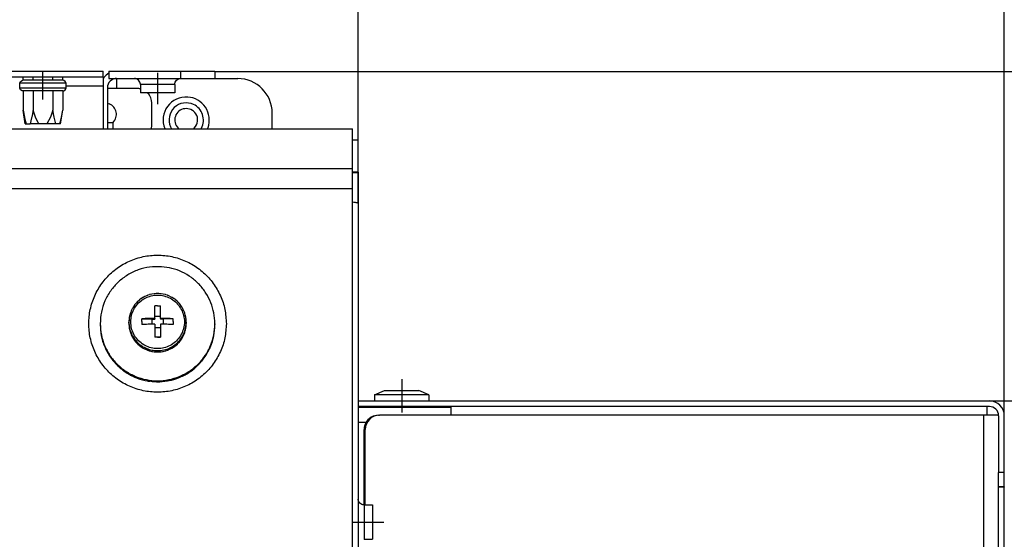
# Model space of a CAD drawing. Units: millimetres. Extents: x -81 to 760, y -224 to 370.
# Drawn here: x 280 to 314, y 290 to 308 of the extents above; entities that cross this region are included whole.
import ezdxf

# ---------------------------------------------------------------- set-up
doc = ezdxf.new("R2010")
doc.units = ezdxf.units.MM
doc.linetypes.add('DOT_CENTER', pattern=[14, 12, -1, 0, -1])
doc.layers.add('1', color=7, linetype='Continuous')
doc.styles.add('CONVERTER_11', font='txt.shx', dxfattribs={"width": 0.9})
doc.dimstyles.new('ME10_DIM_18', dxfattribs={"dimtxt": 17.5, "dimasz": 17.5, "dimexe": 10, "dimexo": 0, "dimgap": 10, "dimtad": 1, "dimdsep": 46, "dimtxsty": 'CONVERTER_11', "dimsah": 1, "dimcen": 0.09, "dimclrd": 2, "dimclre": 2, "dimclrt": 3, "dimadec": 0, "dimazin": 0, "dimtfac": 1, "dimtdec": 4, "dimtix": 1, "dimtmove": 0, "dimatfit": 3, "dimfxl": 0, "dimtolj": 1, "dimtzin": 0, "dimarcsym": 0})
doc.dimstyles.new('ME10_DIM_19', dxfattribs={"dimtxt": 17.5, "dimasz": 17.5, "dimexe": 10, "dimexo": 0, "dimgap": 10, "dimtad": 1, "dimdsep": 46, "dimtxsty": 'CONVERTER_11', "dimsah": 1, "dimcen": 0.09, "dimclrd": 2, "dimclre": 2, "dimclrt": 3, "dimadec": 0, "dimazin": 0, "dimtfac": 1, "dimtdec": 4, "dimtix": 1, "dimtmove": 0, "dimatfit": 3, "dimfxl": 0, "dimtolj": 1, "dimtzin": 0, "dimarcsym": 0})
doc.dimstyles.new('ME10_DIM_20', dxfattribs={"dimtxt": 17.5, "dimasz": 17.5, "dimexe": 10, "dimexo": 0, "dimgap": 10, "dimtad": 1, "dimdsep": 46, "dimtxsty": 'CONVERTER_11', "dimsah": 1, "dimcen": 0.09, "dimclrd": 2, "dimclre": 2, "dimclrt": 3, "dimadec": 0, "dimazin": 0, "dimtfac": 1, "dimtdec": 4, "dimtix": 1, "dimtmove": 0, "dimatfit": 3, "dimfxl": 0, "dimtolj": 1, "dimtzin": 0, "dimarcsym": 0})
doc.dimstyles.new('ME10_DIM_22', dxfattribs={"dimtxt": 17.5, "dimasz": 17.5, "dimexe": 10, "dimexo": 0, "dimgap": 10, "dimtad": 1, "dimdsep": 46, "dimtxsty": 'CONVERTER_11', "dimsah": 1, "dimcen": 0.09, "dimclrd": 2, "dimclre": 2, "dimclrt": 3, "dimadec": 0, "dimazin": 0, "dimtfac": 1, "dimtdec": 4, "dimtix": 1, "dimtmove": 0, "dimatfit": 3, "dimfxl": 0, "dimtolj": 1, "dimtzin": 0, "dimarcsym": 0})
doc.dimstyles.new('ME10_DIM_23', dxfattribs={"dimtxt": 17.5, "dimasz": 17.5, "dimexe": 10, "dimexo": 0, "dimgap": 10, "dimtad": 1, "dimdsep": 46, "dimtxsty": 'CONVERTER_11', "dimsah": 1, "dimcen": 0.09, "dimclrd": 2, "dimclre": 2, "dimclrt": 3, "dimadec": 0, "dimazin": 0, "dimtfac": 1, "dimtdec": 4, "dimtix": 1, "dimtmove": 0, "dimatfit": 3, "dimfxl": 0, "dimtolj": 1, "dimtzin": 0, "dimarcsym": 0})

# ---------------------------------------------------------------- blocks, each defined once
blk = doc.blocks.new('*D21')
at = {"layer": '1', "color": 2, "linetype": 'Continuous'}
for p, q in [((838.46, 1506.77), (838.46, 1590.58)), ((1458.46, 1506.77), (1458.46, 1590.58)), ((1458.46, 1580.58), (838.46, 1580.58))]:
    blk.add_line(p, q, dxfattribs=at)
at = {"layer": '1', "color": 2}
for points in [[(855.96, 1582.88), (855.96, 1578.27), (838.46, 1580.58)], [(1440.96, 1578.27), (1440.96, 1582.88), (1458.46, 1580.58)]]:
    blk.add_solid(points, dxfattribs=at)
at = {"layer": '1', "color": 3, "insert": (1132.48, 1590.58), "char_height": 17.5, "attachment_point": 7, "rotation": 0.0001, "line_spacing_factor": 0.60024, "style": 'CONVERTER_11'}
blk.add_mtext('620', dxfattribs=at)
blk = doc.blocks.new('*D22')
at = {"layer": '1', "color": 2, "linetype": 'Continuous'}
for p, q in [((1433.46, 1529.79), (1690.29, 1529.79)), ((1680.29, 1035.79), (1680.29, 1529.79)), ((1433.46, 1035.79), (1690.29, 1035.79))]:
    blk.add_line(p, q, dxfattribs=at)
at = {"layer": '1', "color": 2}
for points in [[(1682.6, 1512.29), (1677.99, 1512.29), (1680.29, 1529.79)], [(1677.99, 1053.29), (1682.6, 1053.29), (1680.29, 1035.79)]]:
    blk.add_solid(points, dxfattribs=at)
at = {"layer": '1', "color": 3, "insert": (1670.29, 1267.07), "char_height": 17.5, "attachment_point": 7, "rotation": 90, "line_spacing_factor": 0.60024, "style": 'CONVERTER_11'}
blk.add_mtext('494', dxfattribs=at)
blk = doc.blocks.new('*D23')
at = {"layer": '1', "color": 2, "linetype": 'Continuous'}
for p, q in [((1433.46, 1529.79), (1642.33, 1529.79)), ((1632.33, 1529.79), (1632.33, 1472.29)), ((1568.61, 1472.29), (1642.33, 1472.29))]:
    blk.add_line(p, q, dxfattribs=at)
at = {"layer": '1', "color": 2}
for points in [[(1634.63, 1512.29), (1630.02, 1512.29), (1632.33, 1529.79)], [(1630.02, 1489.79), (1634.63, 1489.79), (1632.33, 1472.29)]]:
    blk.add_solid(points, dxfattribs=at)
at = {"layer": '1', "color": 3, "insert": (1620.58, 1476.98), "char_height": 17.5, "attachment_point": 7, "rotation": 90, "line_spacing_factor": 0.60024, "style": 'CONVERTER_11'}
blk.add_mtext('57,5', dxfattribs=at)
blk = doc.blocks.new('*D25')
at = {"layer": '1', "color": 2, "linetype": 'Continuous'}
for p, q in [((1568.61, 1472.29), (1642.33, 1472.29)), ((1632.33, 1472.29), (1632.33, 1083.29)), ((1567.21, 1083.29), (1642.33, 1083.29))]:
    blk.add_line(p, q, dxfattribs=at)
at = {"layer": '1', "color": 2}
for points in [[(1634.63, 1454.79), (1630.02, 1454.79), (1632.33, 1472.29)], [(1630.02, 1100.79), (1634.63, 1100.79), (1632.33, 1083.29)]]:
    blk.add_solid(points, dxfattribs=at)
at = {"layer": '1', "color": 3, "insert": (1622.33, 1256.79), "char_height": 17.5, "attachment_point": 7, "rotation": 90, "line_spacing_factor": 0.60024, "style": 'CONVERTER_11'}
blk.add_mtext('389', dxfattribs=at)
blk = doc.blocks.new('*D26')
at = {"layer": '1', "color": 2, "linetype": 'Continuous'}
for p, q in [((1458.46, 1506.77), (1458.46, 1589.64)), ((1571.21, 1457.29), (1571.21, 1589.64)), ((1571.21, 1579.64), (1458.46, 1579.64))]:
    blk.add_line(p, q, dxfattribs=at)
at = {"layer": '1', "color": 2}
for points in [[(1475.96, 1581.94), (1475.96, 1577.33), (1458.46, 1579.64)], [(1553.71, 1577.33), (1553.71, 1581.94), (1571.21, 1579.64)]]:
    blk.add_solid(points, dxfattribs=at)
at = {"layer": '1', "color": 3, "insert": (1480.28, 1591.39), "char_height": 17.5, "attachment_point": 7, "rotation": 0.0001, "line_spacing_factor": 0.60024, "style": 'CONVERTER_11'}
blk.add_mtext('112,75', dxfattribs=at)
blk = doc.blocks.new('Vorderansicht_1', base_point=(1705.714, 1299.255))
at = {"color": 1, "linetype": 'Continuous'}
for p, q in [((882.963, 1529.795), (1413.963, 1529.795)), ((1413.963, 1528.795), (1413.963, 1529.795)), ((1414.963, 1529.795), (1414.963, 1528.545)), ((1414.963, 1529.795), (1427.463, 1529.795)), ((1427.463, 1529.795), (1427.463, 1528.545)), ((1427.463, 1529.795), (1433.463, 1529.795)), ((1433.463, 1529.795), (1433.463, 1528.545)), ((1413.963, 1528.795), (882.963, 1528.795)), ((1399.407, 1527.724), (1399.564, 1528.022)), ((1407.519, 1527.724), (1399.407, 1527.724)), ((1399.407, 1526.879), (1399.407, 1527.724)), ((1399.564, 1528.022), (1399.813, 1528.206)), ((1399.813, 1528.206), (1399.968, 1528.231)), ((1406.958, 1528.231), (1399.968, 1528.231)), ((1399.999, 1528.231), (1399.999, 1528.795)), ((1401.731, 1528.231), (1401.731, 1528.795)), ((1405.195, 1528.231), (1405.195, 1528.795)), ((1406.927, 1528.231), (1406.927, 1528.795)), ((1407.113, 1528.206), (1406.958, 1528.231)), ((1407.362, 1528.022), (1407.113, 1528.206)), ((1407.519, 1527.724), (1407.362, 1528.022)), ((1407.519, 1526.879), (1407.519, 1527.724)), ((1413.963, 1528.795), (1413.963, 1527.195)), ((1414.064, 1528.695), (1413.963, 1528.541)), ((1414.963, 1528.545), (1427.463, 1528.545)), ((1416.313, 1528.52), (1416.082, 1528.52)), ((1416.313, 1528.52), (1416.313, 1526.795)), ((1416.313, 1528.52), (1419.646, 1528.52)), ((1419.596, 1528.533), (1419.439, 1528.545)), ((1419.62, 1528.526), (1419.596, 1528.533)), ((1419.796, 1528.481), (1419.62, 1528.526)), ((1419.983, 1528.39), (1419.796, 1528.481)), ((1420.146, 1528.263), (1419.983, 1528.39)), ((1420.281, 1528.105), (1420.146, 1528.263)), ((1420.382, 1527.924), (1420.281, 1528.105)), ((1420.444, 1527.726), (1420.382, 1527.924)), ((1420.46, 1527.572), (1420.444, 1527.726)), ((1420.463, 1527.52), (1420.46, 1527.572)), ((1423.087, 1527.52), (1420.463, 1527.52)), ((1420.463, 1527.52), (1420.463, 1526.045)), ((1426.462, 1527.52), (1423.087, 1527.52)), ((1426.462, 1527.52), (1426.477, 1527.675)), ((1426.462, 1527.52), (1426.463, 1526.045)), ((1426.477, 1527.675), (1426.482, 1527.726)), ((1426.482, 1527.726), (1426.544, 1527.924)), ((1426.544, 1527.924), (1426.645, 1528.105)), ((1426.645, 1528.105), (1426.78, 1528.263)), ((1426.78, 1528.263), (1426.944, 1528.39)), ((1426.944, 1528.39), (1427.13, 1528.481)), ((1427.13, 1528.481), (1427.33, 1528.533)), ((1427.279, 1528.52), (1437.463, 1528.52)), ((1427.33, 1528.533), (1427.48, 1528.545)), ((1427.463, 1528.545), (1433.463, 1528.545)), ((1407.519, 1526.879), (1399.407, 1526.879)), ((1399.564, 1526.581), (1399.407, 1526.879)), ((1399.813, 1526.397), (1399.564, 1526.581)), ((1399.968, 1526.372), (1399.813, 1526.397)), ((1404.677, 1526.372), (1399.968, 1526.372)), ((1399.999, 1526.372), (1399.999, 1523.046)), ((1401.731, 1526.372), (1401.731, 1523.046)), ((1406.958, 1526.372), (1404.677, 1526.372)), ((1405.195, 1526.372), (1405.195, 1523.046)), ((1406.927, 1526.372), (1406.927, 1523.046)), ((1406.958, 1526.372), (1407.113, 1526.397)), ((1407.113, 1526.397), (1407.362, 1526.581)), ((1407.362, 1526.581), (1407.519, 1526.879)), ((1413.963, 1527.195), (1407.519, 1527.195)), ((1413.963, 1527.195), (1413.963, 1519.779)), ((1414.713, 1526.945), (1414.713, 1519.779)), ((1419.963, 1526.795), (1414.713, 1526.795)), ((1420.397, 1526.757), (1420.463, 1526.739)), ((1424.181, 1526.045), (1420.463, 1526.045)), ((1421.735, 1526.045), (1421.878, 1525.902)), ((1426.463, 1526.045), (1424.181, 1526.045)), ((1414.713, 1524.243), (1415.045, 1524.142)), ((1422.463, 1520.295), (1422.463, 1524.295)), ((1399.999, 1523.046), (1400.219, 1521.801)), ((1400.383, 1520.626), (1399.999, 1523.046)), ((1401.731, 1523.046), (1401.511, 1521.801)), ((1402.171, 1521.801), (1401.731, 1523.046)), ((1405.195, 1523.046), (1404.755, 1521.801)), ((1405.415, 1521.801), (1405.195, 1523.046)), ((1406.543, 1520.626), (1406.927, 1523.046)), ((1406.707, 1521.801), (1406.927, 1523.046)), ((1443.463, 1519.779), (1443.463, 1522.52)), ((1400.219, 1521.801), (1400.238, 1521.705)), ((1400.238, 1521.705), (1400.516, 1520.626)), ((1400.383, 1520.626), (1400.516, 1520.626)), ((1400.516, 1520.626), (1401.214, 1520.626)), ((1401.492, 1521.705), (1401.214, 1520.626)), ((1402.766, 1520.626), (1401.214, 1520.626)), ((1401.511, 1521.801), (1401.492, 1521.705)), ((1402.632, 1520.833), (1402.171, 1521.801)), ((1402.766, 1520.626), (1402.632, 1520.833)), ((1404.161, 1520.626), (1402.766, 1520.626)), ((1404.755, 1521.801), (1404.161, 1520.626)), ((1405.712, 1520.626), (1404.161, 1520.626)), ((1405.712, 1520.626), (1405.415, 1521.801)), ((1406.41, 1520.626), (1405.712, 1520.626)), ((1406.41, 1520.626), (1406.477, 1520.833)), ((1406.543, 1520.626), (1406.41, 1520.626)), ((1406.477, 1520.833), (1406.707, 1521.801)), ((1415.713, 1520.795), (1414.713, 1520.795)), ((1414.713, 1520.795), (1414.713, 1519.779)), ((1415.694, 1520.88), (1415.589, 1520.795)), ((1415.713, 1519.779), (1415.713, 1520.795)), ((839.463, 1519.779), (1457.463, 1519.779)), ((1422.403, 1519.779), (1422.425, 1519.861)), ((1422.425, 1519.861), (1422.463, 1520.295)), ((1424.721, 1519.813), (1424.736, 1519.779)), ((1425.703, 1520.119), (1425.881, 1519.779)), ((1427.049, 1519.88), (1427.173, 1519.779)), ((1429.754, 1519.779), (1429.877, 1519.88)), ((1431.043, 1519.779), (1431.119, 1519.9)), ((1432.188, 1519.779), (1432.264, 1519.971)), ((1457.463, 1512.776), (1457.463, 1519.779)), ((1458.463, 1517.762), (1457.463, 1517.762)), ((1458.463, 1512.178), (1458.463, 1517.762)), ((1457.463, 1512.776), (839.463, 1512.776)), ((1457.463, 1509.305), (1457.463, 1512.776)), ((1458.463, 1512.178), (1457.463, 1512.178)), ((1457.463, 1512.148), (1458.463, 1512.148)), ((1458.463, 1512.178), (1458.463, 1512.148)), ((1458.463, 1512.148), (1458.463, 1506.769)), ((1457.463, 1509.305), (839.463, 1509.305)), ((1457.463, 1275.64), (1457.463, 1509.305)), ((1457.702, 1506.929), (1457.463, 1506.943)), ((1458.463, 1506.769), (1458.463, 1276.124)), ((1419.93, 1489.564), (1419.763, 1489.391)), ((1420.001, 1489.636), (1419.93, 1489.564)), ((1420.294, 1489.895), (1420.001, 1489.636)), ((1420.302, 1489.902), (1420.294, 1489.895)), ((1420.624, 1490.143), (1420.302, 1489.902)), ((1420.67, 1490.173), (1420.624, 1490.143)), ((1420.918, 1490.329), (1420.67, 1490.173)), ((1420.964, 1490.357), (1420.918, 1490.329)), ((1421.239, 1490.501), (1420.964, 1490.357)), ((1421.691, 1490.701), (1421.239, 1490.501)), ((1421.735, 1490.716), (1421.691, 1490.701)), ((1422.046, 1490.819), (1421.735, 1490.716)), ((1422.073, 1490.828), (1422.046, 1490.819)), ((1422.463, 1490.924), (1422.073, 1490.828)), ((1422.473, 1490.926), (1422.463, 1490.924)), ((1422.861, 1490.988), (1422.473, 1490.926)), ((1422.902, 1490.992), (1422.861, 1490.988)), ((1423.246, 1491.02), (1422.902, 1490.992)), ((1423.262, 1491.02), (1423.246, 1491.02)), ((1423.29, 1491.021), (1423.262, 1491.02)), ((1423.636, 1491.021), (1423.29, 1491.021)), ((1423.664, 1491.02), (1423.636, 1491.021)), ((1423.68, 1491.02), (1423.664, 1491.02)), ((1424.024, 1490.992), (1423.68, 1491.02)), ((1424.065, 1490.988), (1424.024, 1490.992)), ((1424.453, 1490.926), (1424.065, 1490.988)), ((1424.463, 1490.924), (1424.453, 1490.926)), ((1424.854, 1490.828), (1424.463, 1490.924)), ((1424.88, 1490.819), (1424.854, 1490.828)), ((1425.192, 1490.716), (1424.88, 1490.819)), ((1425.235, 1490.701), (1425.192, 1490.716)), ((1425.307, 1490.671), (1425.235, 1490.701)), ((1425.962, 1490.357), (1425.307, 1490.671)), ((1426.008, 1490.329), (1425.962, 1490.357)), ((1426.256, 1490.173), (1426.008, 1490.329)), ((1426.302, 1490.143), (1426.256, 1490.173)), ((1426.624, 1489.902), (1426.302, 1490.143)), ((1426.633, 1489.895), (1426.624, 1489.902)), ((1426.926, 1489.636), (1426.633, 1489.895)), ((1426.996, 1489.564), (1426.926, 1489.636)), ((1427.163, 1489.391), (1426.996, 1489.564)), ((1418.831, 1487.915), (1418.786, 1487.798)), ((1418.863, 1487.994), (1418.831, 1487.915)), ((1419.037, 1488.358), (1418.863, 1487.994)), ((1419.064, 1488.408), (1419.037, 1488.358)), ((1419.15, 1488.557), (1419.064, 1488.408)), ((1419.238, 1488.705), (1419.15, 1488.557)), ((1419.444, 1489.004), (1419.238, 1488.705)), ((1419.467, 1489.036), (1419.444, 1489.004)), ((1419.722, 1489.346), (1419.467, 1489.036)), ((1419.763, 1489.391), (1419.722, 1489.346)), ((1423.463, 1488.872), (1422.963, 1488.872)), ((1422.963, 1488.861), (1422.963, 1488.872)), ((1422.963, 1486.655), (1422.963, 1488.861)), ((1423.463, 1488.872), (1423.963, 1488.872)), ((1423.963, 1488.861), (1423.963, 1488.872)), ((1423.963, 1486.655), (1423.963, 1488.861)), ((1427.205, 1489.346), (1427.163, 1489.391)), ((1427.459, 1489.036), (1427.205, 1489.346)), ((1427.483, 1489.004), (1427.459, 1489.036)), ((1427.688, 1488.705), (1427.483, 1489.004)), ((1427.776, 1488.557), (1427.688, 1488.705)), ((1427.862, 1488.408), (1427.776, 1488.557)), ((1427.889, 1488.358), (1427.862, 1488.408)), ((1428.063, 1487.994), (1427.889, 1488.358)), ((1428.095, 1487.915), (1428.063, 1487.994)), ((1428.14, 1487.798), (1428.095, 1487.915)), ((1418.479, 1486.443), (1418.463, 1486.042)), ((1418.5, 1486.643), (1418.479, 1486.443)), ((1418.506, 1486.686), (1418.5, 1486.643)), ((1418.528, 1486.841), (1418.506, 1486.686)), ((1418.609, 1487.235), (1418.528, 1486.841)), ((1418.618, 1487.271), (1418.609, 1487.235)), ((1418.721, 1487.62), (1418.618, 1487.271)), ((1418.786, 1487.798), (1418.721, 1487.62)), ((1420.713, 1486.133), (1420.713, 1486.631)), ((1420.724, 1486.63), (1420.713, 1486.631)), ((1420.713, 1486.133), (1420.713, 1485.635)), ((1420.724, 1486.63), (1422.463, 1486.526)), ((1422.463, 1486.526), (1422.463, 1485.656)), ((1422.463, 1486.526), (1422.963, 1486.526)), ((1423.963, 1487.024), (1422.963, 1487.024)), ((1422.963, 1486.655), (1422.963, 1486.526)), ((1423.963, 1486.655), (1423.963, 1486.526)), ((1424.463, 1486.526), (1423.963, 1486.526)), ((1426.202, 1486.63), (1424.463, 1486.526)), ((1424.463, 1486.526), (1424.463, 1485.656)), ((1426.202, 1486.63), (1426.213, 1486.631)), ((1426.213, 1486.133), (1426.213, 1486.631)), ((1426.213, 1486.133), (1426.213, 1485.634)), ((1428.205, 1487.62), (1428.14, 1487.798)), ((1428.308, 1487.271), (1428.205, 1487.62)), ((1428.317, 1487.235), (1428.308, 1487.271)), ((1428.398, 1486.841), (1428.317, 1487.235)), ((1428.421, 1486.686), (1428.398, 1486.841)), ((1428.426, 1486.643), (1428.421, 1486.686)), ((1428.447, 1486.443), (1428.426, 1486.643)), ((1428.463, 1486.042), (1428.447, 1486.443)), ((1433.444, 1486.201), (1433.443, 1486.211)), ((1433.446, 1486.159), (1433.444, 1486.201)), ((1413.463, 1485.766), (1413.463, 1485.592)), ((1413.466, 1485.446), (1413.465, 1485.389)), ((1413.465, 1485.389), (1413.469, 1485.326)), ((1413.495, 1484.901), (1413.515, 1484.578)), ((1413.515, 1484.578), (1413.538, 1484.417)), ((1418.479, 1485.641), (1418.463, 1486.042)), ((1418.463, 1486.042), (1418.463, 1485.81)), ((1418.463, 1485.81), (1418.479, 1485.409)), ((1418.479, 1485.409), (1418.5, 1485.208)), ((1418.5, 1485.208), (1418.506, 1485.166)), ((1418.506, 1485.166), (1418.528, 1485.01)), ((1418.528, 1485.01), (1418.609, 1484.617)), ((1418.609, 1484.617), (1418.618, 1484.58)), ((1418.618, 1484.58), (1418.721, 1484.231)), ((1420.724, 1485.634), (1420.713, 1485.635)), ((1420.724, 1485.634), (1420.713, 1485.635)), ((1422.963, 1485.659), (1422.963, 1483.403)), ((1423.963, 1485.031), (1422.963, 1485.031)), ((1423.963, 1485.659), (1423.963, 1483.403)), ((1426.202, 1485.634), (1426.213, 1485.634)), ((1426.202, 1485.634), (1426.213, 1485.634)), ((1428.205, 1484.231), (1428.308, 1484.58)), ((1428.308, 1484.58), (1428.317, 1484.617)), ((1428.317, 1484.617), (1428.398, 1485.01)), ((1428.398, 1485.01), (1428.421, 1485.166)), ((1428.421, 1485.166), (1428.426, 1485.208)), ((1428.426, 1485.208), (1428.447, 1485.409)), ((1428.447, 1485.409), (1428.463, 1485.81)), ((1428.463, 1486.042), (1428.463, 1485.81)), ((1433.34, 1484.084), (1433.411, 1484.578)), ((1433.411, 1484.578), (1433.415, 1484.648)), ((1433.436, 1484.983), (1433.461, 1485.389)), ((1433.463, 1485.766), (1433.463, 1485.592)), ((1413.591, 1484.049), (1413.631, 1483.773)), ((1413.631, 1483.773), (1413.676, 1483.577)), ((1413.76, 1483.212), (1413.813, 1482.981)), ((1413.813, 1482.981), (1413.885, 1482.751)), ((1418.721, 1484.231), (1418.786, 1484.053)), ((1418.786, 1484.053), (1418.831, 1483.937)), ((1418.831, 1483.937), (1418.863, 1483.857)), ((1418.863, 1483.857), (1419.037, 1483.494)), ((1419.037, 1483.494), (1419.064, 1483.444)), ((1419.064, 1483.444), (1419.15, 1483.295)), ((1419.15, 1483.295), (1419.238, 1483.146)), ((1419.238, 1483.146), (1419.444, 1482.847)), ((1419.444, 1482.847), (1419.467, 1482.816)), ((1419.467, 1482.816), (1419.722, 1482.505)), ((1422.963, 1483.403), (1422.963, 1483.393)), ((1423.463, 1483.393), (1422.963, 1483.393)), ((1423.463, 1483.393), (1423.963, 1483.393)), ((1423.963, 1483.403), (1423.963, 1483.393)), ((1427.205, 1482.505), (1427.459, 1482.816)), ((1427.459, 1482.816), (1427.483, 1482.847)), ((1427.483, 1482.847), (1427.688, 1483.146)), ((1427.688, 1483.146), (1427.776, 1483.295)), ((1427.776, 1483.295), (1427.862, 1483.444)), ((1427.862, 1483.444), (1427.889, 1483.494)), ((1427.889, 1483.494), (1428.063, 1483.857)), ((1428.063, 1483.857), (1428.095, 1483.937)), ((1428.095, 1483.937), (1428.14, 1484.053)), ((1428.14, 1484.053), (1428.205, 1484.231)), ((1433.295, 1483.773), (1433.3, 1483.807)), ((1413.998, 1482.395), (1414.058, 1482.206)), ((1414.058, 1482.206), (1414.166, 1481.944)), ((1414.306, 1481.602), (1414.367, 1481.454)), ((1414.367, 1481.454), (1414.516, 1481.16)), ((1419.722, 1482.505), (1419.763, 1482.46)), ((1419.763, 1482.46), (1419.93, 1482.287)), ((1419.93, 1482.287), (1420.001, 1482.216)), ((1420.001, 1482.216), (1420.294, 1481.957)), ((1420.294, 1481.957), (1420.302, 1481.95)), ((1420.302, 1481.95), (1420.624, 1481.709)), ((1420.624, 1481.709), (1420.67, 1481.679)), ((1420.67, 1481.679), (1420.918, 1481.522)), ((1420.918, 1481.522), (1420.964, 1481.495)), ((1420.964, 1481.495), (1421.62, 1481.181)), ((1421.62, 1481.181), (1421.691, 1481.151)), ((1421.691, 1481.151), (1421.735, 1481.136)), ((1421.735, 1481.136), (1422.046, 1481.032)), ((1422.046, 1481.032), (1422.073, 1481.024)), ((1422.073, 1481.024), (1422.463, 1480.928)), ((1424.463, 1480.928), (1424.854, 1481.024)), ((1424.854, 1481.024), (1424.88, 1481.032)), ((1424.88, 1481.032), (1425.192, 1481.136)), ((1425.192, 1481.136), (1425.235, 1481.151)), ((1425.235, 1481.151), (1425.687, 1481.351)), ((1425.687, 1481.351), (1425.962, 1481.495)), ((1425.962, 1481.495), (1426.008, 1481.522)), ((1426.008, 1481.522), (1426.256, 1481.679)), ((1426.256, 1481.679), (1426.302, 1481.709)), ((1426.302, 1481.709), (1426.624, 1481.95)), ((1426.624, 1481.95), (1426.633, 1481.957)), ((1426.633, 1481.957), (1426.926, 1482.216)), ((1426.926, 1482.216), (1426.996, 1482.287)), ((1426.996, 1482.287), (1427.163, 1482.46)), ((1427.163, 1482.46), (1427.205, 1482.505)), ((1432.191, 1480.729), (1432.373, 1481.087)), ((1432.526, 1481.388), (1432.559, 1481.454)), ((1432.559, 1481.454), (1432.745, 1481.907)), ((1432.854, 1482.171), (1432.868, 1482.206)), ((1414.68, 1480.838), (1414.736, 1480.729)), ((1414.736, 1480.729), (1414.936, 1480.404)), ((1415.118, 1480.109), (1415.163, 1480.036)), ((1415.163, 1480.036), (1415.432, 1479.671)), ((1415.616, 1479.42), (1415.645, 1479.381)), ((1422.463, 1480.928), (1422.473, 1480.926)), ((1422.473, 1480.926), (1422.861, 1480.864)), ((1422.861, 1480.864), (1422.902, 1480.86)), ((1422.902, 1480.86), (1423.246, 1480.832)), ((1423.246, 1480.832), (1423.262, 1480.831)), ((1423.262, 1480.831), (1423.29, 1480.831)), ((1423.29, 1480.831), (1423.636, 1480.831)), ((1423.636, 1480.831), (1423.664, 1480.831)), ((1423.664, 1480.831), (1423.68, 1480.832)), ((1423.68, 1480.832), (1424.024, 1480.86)), ((1424.024, 1480.86), (1424.065, 1480.864)), ((1424.065, 1480.864), (1424.453, 1480.926)), ((1424.453, 1480.926), (1424.463, 1480.928)), ((1431.16, 1479.241), (1431.281, 1479.381)), ((1431.281, 1479.381), (1431.457, 1479.62)), ((1431.676, 1479.918), (1431.764, 1480.036)), ((1431.764, 1480.036), (1431.944, 1480.329)), ((1432.133, 1480.635), (1432.191, 1480.729)), ((1417.389, 1477.678), (1417.437, 1477.645)), ((1429.284, 1477.502), (1429.537, 1477.678)), ((1429.537, 1477.678), (1429.672, 1477.79)), ((1429.96, 1478.029), (1430.164, 1478.198)), ((1430.164, 1478.198), (1430.318, 1478.348)), ((1430.586, 1478.61), (1430.747, 1478.767)), ((1430.747, 1478.767), (1430.914, 1478.959)), ((1417.701, 1477.46), (1418.057, 1477.211)), ((1418.057, 1477.211), (1418.139, 1477.163)), ((1418.443, 1476.986), (1418.76, 1476.8)), ((1418.76, 1476.8), (1418.879, 1476.743)), ((1419.21, 1476.585), (1419.495, 1476.448)), ((1419.495, 1476.448), (1419.654, 1476.387)), ((1420.002, 1476.254), (1420.257, 1476.156)), ((1420.257, 1476.156), (1420.457, 1476.097)), ((1420.817, 1475.992), (1421.039, 1475.927)), ((1421.039, 1475.927), (1421.283, 1475.877)), ((1427.431, 1476.448), (1427.489, 1476.476)), ((1427.787, 1476.618), (1428.166, 1476.8)), ((1428.166, 1476.8), (1428.253, 1476.851)), ((1428.56, 1477.031), (1428.869, 1477.211)), ((1428.869, 1477.211), (1428.983, 1477.291)), ((1421.65, 1475.801), (1421.838, 1475.762)), ((1421.838, 1475.762), (1422.127, 1475.727)), ((1422.495, 1475.682), (1422.648, 1475.663)), ((1422.648, 1475.663), (1422.985, 1475.649)), ((1423.347, 1475.635), (1423.463, 1475.63)), ((1423.463, 1475.63), (1423.856, 1475.646)), ((1424.198, 1475.66), (1424.278, 1475.663)), ((1461.313, 1473.35), (1463.051, 1474.095)), ((1470.813, 1473.35), (1461.313, 1473.35)), ((1461.313, 1473.35), (1461.313, 1472.295)), ((1463.051, 1474.095), (1465.686, 1474.095)), ((1465.686, 1474.095), (1469.075, 1474.095)), ((1470.813, 1473.35), (1469.075, 1474.095)), ((1470.813, 1473.35), (1470.813, 1472.295)), ((1458.463, 1472.295), (1568.613, 1472.295)), ((1568.613, 1471.295), (1458.463, 1471.295)), ((1458.463, 1471.195), (1474.713, 1471.195)), ((1463.663, 1471.295), (1463.663, 1471.195)), ((1468.463, 1471.295), (1468.463, 1471.195)), ((1474.713, 1470.433), (1474.713, 1471.195)), ((1568.213, 1470.307), (1568.213, 1471.295)), ((1461.654, 1469.723), (1461.056, 1469.604)), ((1462.013, 1469.795), (1461.856, 1469.763)), ((1462.013, 1469.795), (1462.213, 1469.795)), ((1567.613, 1469.795), (1462.213, 1469.795)), ((1474.713, 1469.795), (1474.713, 1470.433)), ((1570.015, 1469.795), (1567.613, 1469.795)), ((1567.613, 1086.295), (1567.613, 1469.795)), ((1568.213, 1469.795), (1568.213, 1470.307)), ((1570.193, 1469.795), (1570.015, 1469.795)), ((1570.213, 1469.695), (1570.213, 1459.795)), ((1571.213, 1459.795), (1571.213, 1469.695)), ((1458.463, 1468.595), (1459.933, 1468.595)), ((1459.513, 1454.141), (1459.513, 1467.295)), ((1459.713, 1454.141), (1459.713, 1467.295)), ((1570.213, 1457.295), (1570.213, 1459.795)), ((1571.213, 1459.795), (1570.213, 1459.795)), ((1571.213, 1457.295), (1571.213, 1459.795)), ((1571.213, 1457.295), (1570.213, 1457.295)), ((1570.213, 1086.295), (1570.213, 1457.295)), ((1571.213, 1457.224), (1570.213, 1457.224)), ((1571.213, 1457.295), (1571.213, 1457.224)), ((1571.213, 1137.134), (1571.213, 1457.224)), ((1458.475, 1455.009), (1458.463, 1455.158)), ((1458.527, 1454.808), (1458.475, 1455.009)), ((1458.618, 1454.622), (1458.527, 1454.808)), ((1458.745, 1454.458), (1458.618, 1454.622)), ((1458.903, 1454.323), (1458.745, 1454.458)), ((1459.084, 1454.222), (1458.903, 1454.323)), ((1459.282, 1454.16), (1459.084, 1454.222)), ((1459.333, 1454.155), (1459.282, 1454.16)), ((1459.488, 1454.141), (1459.333, 1454.155)), ((1459.488, 1454.141), (1459.488, 1450.765)), ((1459.488, 1454.141), (1460.963, 1454.141)), ((1460.963, 1454.141), (1460.963, 1451.859)), ((1460.963, 1451.859), (1460.963, 1448.141)), ((1459.488, 1450.765), (1459.488, 1448.141)), ((1459.488, 1448.141), (1459.436, 1448.138)), ((1459.488, 1448.141), (1460.963, 1448.141))]:
    blk.add_line(p, q, dxfattribs=at)
for centre, radius, start, end in [((1416.313, 1526.945), 2.85, 118.27299, 142.10458), ((1416.313, 1526.945), 1.6, 90, 180), ((1437.463, 1522.52), 6, 0, 90), ((1419.963, 1524.295), 2.5, 80.00242, 90.00249), ((1419.963, 1524.295), 2.5, 359.99937, 39.99979), ((1414.28, 1522.295), 2, 314.99929, 67.49995), ((1428.463, 1521.295), 4.025, 86.4, 201.59999), ((1428.463, 1521.295), 3, 64.61535, 203.07704), ((1428.463, 1521.295), 4.025, 340.79991, 86.39992), ((1428.463, 1521.295), 3, 332.30747, 64.61507), ((1428.463, 1521.295), 2, 33.74997, 225.00024), ((1428.463, 1521.295), 2, 314.99935, 33.74964), ((1568.613, 1469.695), 2.6, 360, 90), ((1568.613, 1469.695), 1.6, 360, 90), ((1462.013, 1467.295), 2.5, 112.49996, 179.99992), ((1462.213, 1467.295), 2.5, 90, 180)]:
    blk.add_arc(centre, radius, start, end, dxfattribs=at)
for points in [[(1458.463, 1506.769), (1458.413, 1506.813), (1458.265, 1506.855), (1458.025, 1506.895), (1457.702, 1506.929)], [(1435.463, 1485.766), (1435.201, 1488.252), (1434.426, 1490.628), (1433.171, 1492.793), (1431.493, 1494.65), (1429.463, 1496.119), (1427.171, 1497.135), (1424.717, 1497.655), (1422.209, 1497.655), (1419.755, 1497.135), (1417.463, 1496.119), (1415.434, 1494.65), (1413.755, 1492.793), (1412.501, 1490.628), (1411.725, 1488.252), (1411.463, 1485.766), (1411.725, 1483.281), (1412.501, 1480.904), (1413.755, 1478.74), (1415.434, 1476.882), (1417.463, 1475.413), (1419.755, 1474.397), (1422.209, 1473.877), (1424.717, 1473.877), (1427.171, 1474.397), (1429.463, 1475.413), (1431.493, 1476.882), (1433.171, 1478.74), (1434.426, 1480.904), (1435.201, 1483.281), (1435.463, 1485.766)], [(1424.126, 1495.706), (1422.085, 1495.633), (1420.101, 1495.148), (1418.257, 1494.272), (1416.631, 1493.04), (1415.289, 1491.505), (1414.289, 1489.731), (1413.672, 1487.791), (1413.463, 1485.766)], [(1433.463, 1485.766), (1433.287, 1487.629), (1432.764, 1489.425), (1431.913, 1491.093), (1430.765, 1492.573), (1429.359, 1493.813), (1427.745, 1494.769), (1425.98, 1495.407), (1424.126, 1495.706)], [(1418.783, 1486.082), (1418.919, 1484.967), (1419.319, 1483.916), (1419.96, 1482.991), (1420.805, 1482.246), (1421.804, 1481.723), (1422.899, 1481.454), (1424.027, 1481.454), (1425.123, 1481.723), (1426.122, 1482.246), (1426.966, 1482.991), (1427.607, 1483.916), (1428.007, 1484.967), (1428.143, 1486.082), (1428.007, 1487.198), (1427.607, 1488.249), (1426.966, 1489.174), (1426.122, 1489.919), (1425.123, 1490.442), (1424.027, 1490.711), (1422.899, 1490.711), (1421.804, 1490.442), (1420.805, 1489.919), (1419.96, 1489.174), (1419.319, 1488.249), (1418.919, 1487.198), (1418.783, 1486.082)], [(1418.863, 1487.994), (1418.564, 1487.038), (1418.463, 1486.042)], [(1428.463, 1486.042), (1428.362, 1487.038), (1428.063, 1487.994)], [(1422.963, 1486.655), (1421.837, 1486.647), (1420.724, 1486.63)], [(1426.202, 1486.63), (1425.089, 1486.647), (1423.963, 1486.655)], [(1413.463, 1485.766), (1413.655, 1483.823), (1414.224, 1481.954), (1415.148, 1480.232), (1416.392, 1478.722), (1417.907, 1477.483), (1419.636, 1476.563), (1421.512, 1475.996), (1423.463, 1475.804), (1425.414, 1475.996), (1427.29, 1476.563), (1429.019, 1477.483), (1430.534, 1478.722), (1431.778, 1480.232), (1432.702, 1481.954), (1433.271, 1483.823), (1433.463, 1485.766)], [(1413.463, 1485.592), (1413.65, 1483.675), (1414.203, 1481.831), (1415.103, 1480.126), (1416.314, 1478.626), (1417.793, 1477.386), (1419.483, 1476.453), (1421.323, 1475.861), (1423.242, 1475.632)], [(1418.463, 1485.81), (1418.564, 1484.813), (1418.863, 1483.857)], [(1418.479, 1485.641), (1418.647, 1484.704), (1418.99, 1483.816), (1419.496, 1483.01), (1420.147, 1482.313), (1420.92, 1481.753), (1421.785, 1481.35), (1422.711, 1481.118), (1423.664, 1481.065)], [(1422.963, 1485.659), (1421.837, 1485.651), (1420.724, 1485.634)], [(1423.242, 1475.632), (1425.224, 1475.786), (1427.136, 1476.326), (1428.903, 1477.233), (1430.456, 1478.47), (1431.731, 1479.989), (1432.681, 1481.729), (1433.265, 1483.621), (1433.463, 1485.592)], [(1423.664, 1481.065), (1424.854, 1481.257), (1425.963, 1481.728), (1426.927, 1482.449), (1427.689, 1483.38), (1428.206, 1484.464), (1428.447, 1485.641)], [(1426.202, 1485.634), (1425.089, 1485.651), (1423.963, 1485.659)], [(1428.063, 1483.857), (1428.362, 1484.813), (1428.463, 1485.81)], [(1428.447, 1485.641), (1428.459, 1485.841), (1428.463, 1486.042)], [(1433.461, 1485.389), (1433.463, 1485.49), (1433.463, 1485.592)], [(1418.863, 1483.857), (1419.442, 1482.85), (1420.239, 1482.003), (1421.211, 1481.363), (1422.306, 1480.964), (1423.463, 1480.829), (1424.621, 1480.964), (1425.715, 1481.363), (1426.687, 1482.003), (1427.484, 1482.85), (1428.063, 1483.857)], [(1423.463, 1483.393), (1423.213, 1483.393), (1422.963, 1483.393)], [(1423.963, 1483.393), (1423.713, 1483.393), (1423.463, 1483.393)], [(1432.868, 1482.206), (1433.113, 1482.981), (1433.295, 1483.773)], [(1415.645, 1479.381), (1416.464, 1478.476), (1417.389, 1477.678)], [(1424.278, 1475.663), (1425.887, 1475.927), (1427.431, 1476.448)]]:
    blk.add_spline(points, degree=3, dxfattribs=at)
at = {"layer": '1', "color": 2, "linetype": 'DOT_CENTER'}
for p, q in [((1403.463, 1524.879), (1403.463, 1529.724)), ((1423.462, 1529.52), (1423.464, 1524.044)), ((1466.063, 1476.095), (1466.063, 1470.295)), ((1457.487, 1451.141), (1462.964, 1451.142))]:
    blk.add_line(p, q, dxfattribs=at)
at = {"layer": '1'}
for base, p1, p2, dimstyle, picture, middle in [((1458.463, 1580.576), (838.463, 1506.769), (1458.463, 1506.769), 'ME10_DIM_18', '*D21', (1153.482, 1599.326)), ((1571.213, 1579.639), (1458.463, 1506.769), (1571.213, 1457.295), 'ME10_DIM_23', '*D26', (1514.838, 1599.264))]:
    dim = blk.add_linear_dim(base=base, p1=p1, p2=p2, dimstyle=dimstyle, dxfattribs=at)
    dim.commit()
    dim.dimension.update_dxf_attribs({"geometry": picture, "text_midpoint": middle, "text_rotation": 0.00014})
for base, p1, p2, dimstyle, picture, middle in [((1680.294, 1035.795), (1433.463, 1529.795), (1433.463, 1035.795), 'ME10_DIM_19', '*D22', (1661.544, 1288.074)), ((1632.328, 1529.795), (1568.613, 1472.295), (1433.463, 1529.795), 'ME10_DIM_20', '*D23', (1612.703, 1501.045)), ((1632.328, 1472.295), (1567.213, 1083.295), (1568.613, 1472.295), 'ME10_DIM_22', '*D25', (1613.578, 1277.795))]:
    dim = blk.add_linear_dim(base=base, p1=p1, p2=p2, angle=90, dimstyle=dimstyle, dxfattribs=at)
    dim.commit()
    dim.dimension.update_dxf_attribs({"geometry": picture, "text_midpoint": middle, "text_rotation": 90})

msp = doc.modelspace()

# ---------------------------------------------------------------- block references
at = {"xscale": 0.2, "yscale": 0.2, "zscale": 0.2}
msp.add_blockref('Vorderansicht_1', (341.143, 259.851), dxfattribs=at)

doc.saveas('drawing.dxf')
